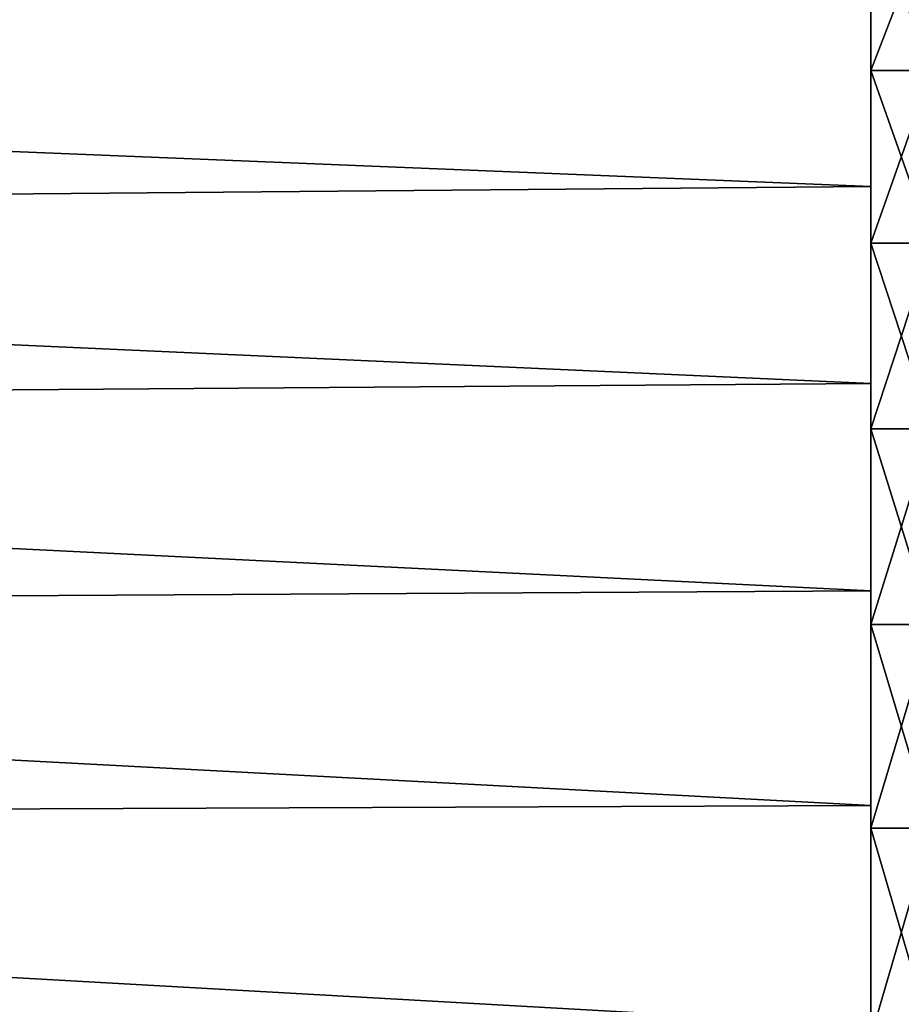
# Model space of a CAD drawing. Units: millimetres. Extents: x -266 to 147, y -45 to 343.
# Drawn here: x -205 to -198, y 102 to 110 of the extents above; entities that cross this region are included whole.
import ezdxf

# ---------------------------------------------------------------- set-up
doc = ezdxf.new("R2010")
doc.units = ezdxf.units.MM
doc.header["$LTSCALE"] = 65.185185
for name, color, linetype in [('510', 7, 'CONTINUOUS'), ('513', 7, 'CONTINUOUS'), ('515', 7, 'CONTINUOUS')]:
    doc.layers.add(name, color=color, linetype=linetype)

msp = doc.modelspace()

# ---------------------------------------------------------------- linework, layer by layer
at = {"layer": '510', "color": 7, "linetype": 'CONTINUOUS', "true_color": 0xaaaaaa}
for points in [[(-198, 110.9601, 12.9602), (-198, 109.6641, 14.1184), (-197.5, 110.9602, 12.9602), (-198, 110.9601, 12.9602)], [(-197.5, 110.9602, 12.9602), (-198, 109.6641, 14.1184), (-197.5, 109.6641, 14.1184), (-197.5, 110.9602, 12.9602)], [(-197.5, 109.6641, -10.1184), (-198, 110.9601, -8.9602), (-197.5, 110.9602, -8.9602), (-197.5, 109.6641, -10.1184)], [(-198, 109.6641, -10.1184), (-198, 110.9601, -8.9602), (-197.5, 109.6641, -10.1184), (-198, 109.6641, -10.1184)], [(-198, 109.6641, 14.1184), (-198, 108.2465, 15.1242), (-197.5, 109.6641, 14.1184), (-198, 109.6641, 14.1184)], [(-197.5, 109.6641, 14.1184), (-198, 108.2465, 15.1242), (-197.5, 108.2465, 15.1242), (-197.5, 109.6641, 14.1184)], [(-198, 108.2465, -11.1242), (-198, 109.6641, -10.1184), (-197.5, 108.2465, -11.1242), (-198, 108.2465, -11.1242)], [(-197.5, 108.2465, -11.1242), (-198, 109.6641, -10.1184), (-197.5, 109.6641, -10.1184), (-197.5, 108.2465, -11.1242)], [(-198, 108.2465, 15.1242), (-198, 106.7252, 15.965), (-197.5, 108.2465, 15.1242), (-198, 108.2465, 15.1242)], [(-197.5, 108.2465, 15.1242), (-198, 106.7252, 15.965), (-197.5, 106.7252, 15.965), (-197.5, 108.2465, 15.1242)], [(-198, 106.7252, -11.965), (-198, 108.2465, -11.1242), (-197.5, 106.7252, -11.965), (-198, 106.7252, -11.965)], [(-197.5, 106.7252, -11.965), (-198, 108.2465, -11.1242), (-197.5, 108.2465, -11.1242), (-197.5, 106.7252, -11.965)], [(-198, 106.7252, 15.965), (-198, 105.1193, 16.6302), (-197.5, 106.7252, 15.965), (-198, 106.7252, 15.965)], [(-197.5, 106.7252, 15.965), (-198, 105.1193, 16.6302), (-197.5, 105.1193, 16.6302), (-197.5, 106.7252, 15.965)], [(-198, 105.1193, -12.6302), (-198, 106.7252, -11.965), (-197.5, 105.1193, -12.6302), (-198, 105.1193, -12.6302)], [(-197.5, 105.1193, -12.6302), (-198, 106.7252, -11.965), (-197.5, 106.7252, -11.965), (-197.5, 105.1193, -12.6302)], [(-198, 105.1193, 16.6302), (-198, 103.4491, 17.1114), (-197.5, 105.1193, 16.6302), (-198, 105.1193, 16.6302)], [(-197.5, 105.1193, 16.6302), (-198, 103.4491, 17.1114), (-197.5, 103.4491, 17.1114), (-197.5, 105.1193, 16.6302)], [(-198, 103.4491, -13.1114), (-198, 105.1193, -12.6302), (-197.5, 103.4491, -13.1114), (-198, 103.4491, -13.1114)], [(-197.5, 103.4491, -13.1114), (-198, 105.1193, -12.6302), (-197.5, 105.1193, -12.6302), (-197.5, 103.4491, -13.1114)], [(-198, 103.4491, 17.1114), (-198, 101.7354, 17.4025), (-197.5, 103.4491, 17.1114), (-198, 103.4491, 17.1114)], [(-197.5, 103.4491, 17.1114), (-198, 101.7354, 17.4025), (-197.5, 101.7354, 17.4025), (-197.5, 103.4491, 17.1114)], [(-198, 101.7354, -13.4025), (-198, 103.4491, -13.1114), (-197.5, 101.7354, -13.4025), (-198, 101.7354, -13.4025)], [(-197.5, 101.7354, -13.4025), (-198, 103.4491, -13.1114), (-197.5, 103.4491, -13.1114), (-197.5, 101.7354, -13.4025)]]:
    msp.add_3dface(points, dxfattribs=at)
at = {"layer": '513', "color": 7, "linetype": 'CONTINUOUS', "true_color": 0xaaaaaa}
for points in [[(-198, 109.6641, 14.1184), (-198, 110.9601, 12.9602), (-198, 110.2275, 15.4539), (-198, 109.6641, 14.1184)], [(-198, 110.9601, -8.9602), (-198, 109.6641, -10.1184), (-198, 110.2275, -11.4539), (-198, 110.9601, -8.9602)], [(-198, 108.713, 16.4808), (-198, 109.6641, 14.1184), (-198, 110.2275, 15.4539), (-198, 108.713, 16.4808)], [(-198, 110.2275, -11.4539), (-198, 109.6641, -10.1184), (-198, 108.713, -12.4808), (-198, 110.2275, -11.4539)], [(-198, 108.2465, 15.1242), (-198, 109.6641, 14.1184), (-198, 108.713, 16.4808), (-198, 108.2465, 15.1242)], [(-198, 109.6641, -10.1184), (-198, 108.2465, -11.1242), (-198, 108.713, -12.4808), (-198, 109.6641, -10.1184)], [(-198, 107.0961, 17.338), (-198, 108.2465, 15.1242), (-198, 108.713, 16.4808), (-198, 107.0961, 17.338)], [(-198, 108.713, -12.4808), (-198, 108.2465, -11.1242), (-198, 107.0961, -13.338), (-198, 108.713, -12.4808)], [(-198, 106.7252, 15.965), (-198, 108.2465, 15.1242), (-198, 107.0961, 17.338), (-198, 106.7252, 15.965)], [(-198, 108.2465, -11.1242), (-198, 106.7252, -11.965), (-198, 107.0961, -13.338), (-198, 108.2465, -11.1242)], [(-198, 105.396, 18.0154), (-198, 106.7252, 15.965), (-198, 107.0961, 17.338), (-198, 105.396, 18.0154)], [(-198, 107.0961, -13.338), (-198, 106.7252, -11.965), (-198, 105.396, -14.0154), (-198, 107.0961, -13.338)], [(-198, 105.1193, 16.6302), (-198, 106.7252, 15.965), (-198, 105.396, 18.0154), (-198, 105.1193, 16.6302)], [(-198, 106.7252, -11.965), (-198, 105.1193, -12.6302), (-198, 105.396, -14.0154), (-198, 106.7252, -11.965)], [(-198, 103.633, 18.5049), (-198, 105.1193, 16.6302), (-198, 105.396, 18.0154), (-198, 103.633, 18.5049)], [(-198, 105.396, -14.0154), (-198, 105.1193, -12.6302), (-198, 103.633, -14.5049), (-198, 105.396, -14.0154)], [(-198, 103.4491, 17.1114), (-198, 105.1193, 16.6302), (-198, 103.633, 18.5049), (-198, 103.4491, 17.1114)], [(-198, 105.1193, -12.6302), (-198, 103.4491, -13.1114), (-198, 103.633, -14.5049), (-198, 105.1193, -12.6302)], [(-198, 101.8274, 18.8009), (-198, 103.4491, 17.1114), (-198, 103.633, 18.5049), (-198, 101.8274, 18.8009)], [(-198, 103.633, -14.5049), (-198, 103.4491, -13.1114), (-198, 101.8274, -14.8009), (-198, 103.633, -14.5049)], [(-198, 101.7354, 17.4025), (-198, 103.4491, 17.1114), (-198, 101.8274, 18.8009), (-198, 101.7354, 17.4025)], [(-198, 103.4491, -13.1114), (-198, 101.7354, -13.4025), (-198, 101.8274, -14.8009), (-198, 103.4491, -13.1114)]]:
    msp.add_3dface(points, dxfattribs=at)
at = {"layer": '515', "color": 7, "linetype": 'CONTINUOUS', "true_color": 0xaaaaaa}
for points in [[(-228, 109.9336, 15.6724), (-198, 110.2275, 15.4539), (-228, 111.3083, 14.5591), (-228, 109.9336, 15.6724)], [(-228, 111.3083, -10.5591), (-198, 110.2275, -11.4539), (-228, 109.9336, -11.6724), (-228, 111.3083, -10.5591)], [(-198, 108.713, 16.4808), (-198, 110.2275, 15.4539), (-228, 109.9336, 15.6724), (-198, 108.713, 16.4808)], [(-198, 110.2275, -11.4539), (-198, 108.713, -12.4808), (-228, 109.9336, -11.6724), (-198, 110.2275, -11.4539)], [(-228, 108.45, 16.6358), (-198, 108.713, 16.4808), (-228, 109.9336, 15.6724), (-228, 108.45, 16.6358)], [(-228, 109.9336, -11.6724), (-198, 108.713, -12.4808), (-228, 108.45, -12.6358), (-228, 109.9336, -11.6724)], [(-198, 107.0961, 17.338), (-198, 108.713, 16.4808), (-228, 108.45, 16.6358), (-198, 107.0961, 17.338)], [(-198, 108.713, -12.4808), (-198, 107.0961, -13.338), (-228, 108.45, -12.6358), (-198, 108.713, -12.4808)], [(-228, 106.8738, 17.4389), (-198, 107.0961, 17.338), (-228, 108.45, 16.6358), (-228, 106.8738, 17.4389)], [(-228, 108.45, -12.6358), (-198, 107.0961, -13.338), (-228, 106.8738, -13.4389), (-228, 108.45, -12.6358)], [(-198, 105.396, 18.0154), (-198, 107.0961, 17.338), (-228, 106.8738, 17.4389), (-198, 105.396, 18.0154)], [(-198, 107.0961, -13.338), (-198, 105.396, -14.0154), (-228, 106.8738, -13.4389), (-198, 107.0961, -13.338)], [(-228, 105.2224, 18.0729), (-198, 105.396, 18.0154), (-228, 106.8738, 17.4389), (-228, 105.2224, 18.0729)], [(-228, 106.8738, -13.4389), (-198, 105.396, -14.0154), (-228, 105.2224, -14.0729), (-228, 106.8738, -13.4389)], [(-198, 103.633, 18.5049), (-198, 105.396, 18.0154), (-228, 105.2224, 18.0729), (-198, 103.633, 18.5049)], [(-198, 105.396, -14.0154), (-198, 103.633, -14.5049), (-228, 105.2224, -14.0729), (-198, 105.396, -14.0154)], [(-228, 103.5137, 18.5307), (-198, 103.633, 18.5049), (-228, 105.2224, 18.0729), (-228, 103.5137, 18.5307)], [(-228, 105.2224, -14.0729), (-198, 103.633, -14.5049), (-228, 103.5137, -14.5307), (-228, 105.2224, -14.0729)], [(-198, 101.8274, 18.8009), (-198, 103.633, 18.5049), (-228, 103.5137, 18.5307), (-198, 101.8274, 18.8009)], [(-198, 103.633, -14.5049), (-198, 101.8274, -14.8009), (-228, 103.5137, -14.5307), (-198, 103.633, -14.5049)], [(-228, 101.7665, 18.8074), (-198, 101.8274, 18.8009), (-228, 103.5137, 18.5307), (-228, 101.7665, 18.8074)], [(-228, 103.5137, -14.5307), (-198, 101.8274, -14.8009), (-228, 101.7665, -14.8074), (-228, 103.5137, -14.5307)]]:
    msp.add_3dface(points, dxfattribs=at)

doc.saveas('drawing.dxf')
